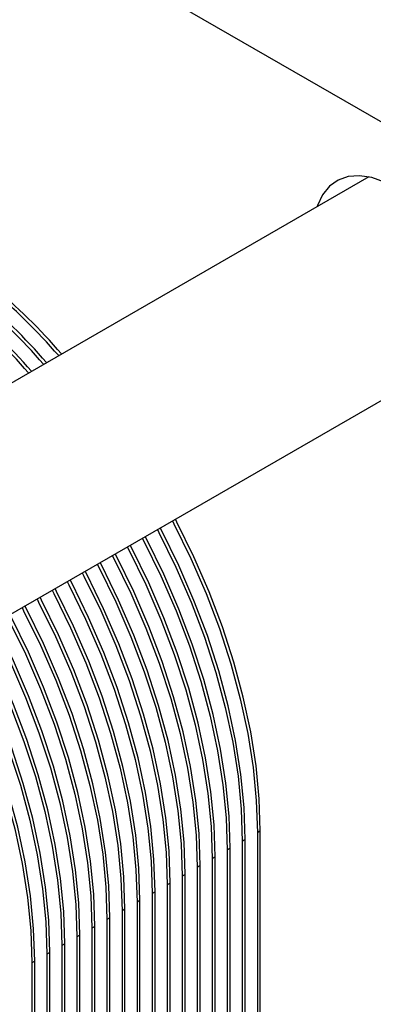
# Model space of a CAD drawing. Units: millimetres. Extents: x -2864 to -2316, y -4996 to -4596.
# Drawn here: x -2819 to -2817, y -4711 to -4705 of the extents above; entities that cross this region are included whole.
import ezdxf

# ---------------------------------------------------------------- set-up
doc = ezdxf.new("R2010")
doc.units = ezdxf.units.MM

msp = doc.modelspace()

# ---------------------------------------------------------------- linework, layer by layer
at = {"color": 7, "linetype": 'Continuous', "lineweight": 25}
for p, q in [((-2830.05776, -4697.91736), (-2816.79951, -4705.57119)), ((-2817.36912, -4705.61557), (-2825.97133, -4710.58152)), ((-2825.37141, -4711.62079), (-2816.44692, -4706.46879)), ((-2818.01927, -4709.54173), (-2818.03694, -4709.55194)), ((-2818.03694, -4709.55194), (-2818.03694, -4718.03282)), ((-2818.01927, -4718.02262), (-2818.01927, -4709.54173)), ((-2818.19958, -4709.64582), (-2818.21726, -4709.65603)), ((-2818.19958, -4718.12671), (-2818.19958, -4709.64582)), ((-2818.10942, -4709.59378), (-2818.1271, -4709.60398)), ((-2818.1271, -4709.60398), (-2818.1271, -4718.08487)), ((-2818.10942, -4718.07466), (-2818.10942, -4709.59378)), ((-2818.28974, -4709.69787), (-2818.30741, -4709.70808)), ((-2818.30741, -4709.70808), (-2818.30741, -4718.18896)), ((-2818.28974, -4718.17876), (-2818.28974, -4709.69787)), ((-2818.21726, -4709.65603), (-2818.21726, -4718.13691)), ((-2818.37989, -4709.74992), (-2818.39757, -4709.76012)), ((-2818.39757, -4709.76012), (-2818.39757, -4718.24101)), ((-2818.37989, -4718.2308), (-2818.37989, -4709.74992)), ((-2818.47005, -4709.80196), (-2818.48773, -4709.81217)), ((-2818.48773, -4709.81217), (-2818.48773, -4718.29305)), ((-2818.47005, -4718.28285), (-2818.47005, -4709.80196)), ((-2818.5602, -4709.85401), (-2818.57788, -4709.86421)), ((-2818.57788, -4709.86421), (-2818.57788, -4718.3451)), ((-2818.5602, -4718.33489), (-2818.5602, -4709.85401)), ((-2818.65036, -4709.90605), (-2818.66804, -4709.91626)), ((-2818.66804, -4709.91626), (-2818.66804, -4718.39714)), ((-2818.65036, -4718.38694), (-2818.65036, -4709.90605)), ((-2818.74052, -4709.9581), (-2818.75819, -4709.96831)), ((-2818.75819, -4709.96831), (-2818.75819, -4718.44919)), ((-2818.74052, -4718.43899), (-2818.74052, -4709.9581)), ((-2818.92083, -4710.06219), (-2818.93851, -4710.0724)), ((-2818.92083, -4718.54308), (-2818.92083, -4710.06219)), ((-2818.83067, -4710.01015), (-2818.84835, -4710.02035)), ((-2818.84835, -4710.02035), (-2818.84835, -4718.50124)), ((-2818.83067, -4718.49103), (-2818.83067, -4710.01015)), ((-2819.01098, -4710.11424), (-2819.02866, -4710.12444)), ((-2819.01098, -4718.59512), (-2819.01098, -4710.11424)), ((-2818.93851, -4710.0724), (-2818.93851, -4718.55328)), ((-2819.10114, -4710.16628), (-2819.11882, -4710.17649)), ((-2819.11882, -4710.17649), (-2819.11882, -4718.65737)), ((-2819.10114, -4718.64717), (-2819.10114, -4710.16628)), ((-2819.02866, -4710.12444), (-2819.02866, -4718.60533)), ((-2819.1913, -4710.21833), (-2819.20897, -4710.22854)), ((-2819.20897, -4710.22854), (-2819.20897, -4718.70942)), ((-2819.1913, -4718.69922), (-2819.1913, -4710.21833)), ((-2819.28145, -4710.27038), (-2819.29913, -4710.28058)), ((-2819.29913, -4710.28058), (-2819.29913, -4718.76147)), ((-2819.28145, -4718.75126), (-2819.28145, -4710.27038)), ((-2819.37161, -4710.32242), (-2819.38929, -4710.33263)), ((-2819.38929, -4710.33263), (-2819.38929, -4718.81351)), ((-2819.37161, -4718.80331), (-2819.37161, -4710.32242))]:
    msp.add_line(p, q, dxfattribs=at)
at = {"color": 7, "linetype": 'Continuous', "lineweight": 25, "flags": 128}
for points in [[(-2816.78042, -4706.27627), (-2816.81485, -4706.17626), (-2816.86006, -4706.07752), (-2816.91485, -4705.98265), (-2816.97778, -4705.89415), (-2817.04718, -4705.81435), (-2817.12124, -4705.74535), (-2817.198, -4705.68898), (-2817.27544, -4705.64671), (-2817.35152, -4705.61966), (-2817.42423, -4705.60854), (-2817.49166, -4705.61365), (-2817.55203, -4705.63484), (-2817.60376, -4705.67157), (-2817.64548, -4705.72287), (-2817.67609, -4705.78737), (-2817.67838, -4705.7941)], [(-2818.54627, -4707.68072), (-2818.53673, -4707.69903), (-2818.43533, -4707.9061), (-2818.34433, -4708.11589), (-2818.2643, -4708.32712), (-2818.19573, -4708.53847), (-2818.13904, -4708.74864), (-2818.09458, -4708.95634), (-2818.06263, -4709.16029), (-2818.04338, -4709.35923), (-2818.03694, -4709.55194)], [(-2818.01927, -4709.54173), (-2818.0257, -4709.34903), (-2818.04495, -4709.15009), (-2818.0769, -4708.94614), (-2818.12136, -4708.73844), (-2818.17805, -4708.52826), (-2818.24662, -4708.31691), (-2818.32665, -4708.10569), (-2818.41765, -4707.8959), (-2818.51905, -4707.68883), (-2818.52859, -4707.67052)], [(-2818.63642, -4707.73277), (-2818.62689, -4707.75108), (-2818.52548, -4707.95815), (-2818.43449, -4708.16794), (-2818.35446, -4708.37916), (-2818.28589, -4708.59051), (-2818.2292, -4708.80069), (-2818.18474, -4709.00839), (-2818.15278, -4709.21234), (-2818.13353, -4709.41128), (-2818.1271, -4709.60398)], [(-2818.10942, -4709.59378), (-2818.11585, -4709.40107), (-2818.1351, -4709.20213), (-2818.16706, -4708.99818), (-2818.21152, -4708.79048), (-2818.26821, -4708.58031), (-2818.33678, -4708.36896), (-2818.41681, -4708.15774), (-2818.50781, -4707.94794), (-2818.60921, -4707.74087), (-2818.61874, -4707.72256)], [(-2818.72658, -4707.78481), (-2818.71704, -4707.80312), (-2818.61564, -4708.01019), (-2818.52464, -4708.21999), (-2818.44461, -4708.43121), (-2818.37604, -4708.64256), (-2818.31935, -4708.85273), (-2818.27489, -4709.06044), (-2818.24294, -4709.26438), (-2818.22369, -4709.46333), (-2818.21726, -4709.65603)], [(-2818.19958, -4709.64582), (-2818.20601, -4709.45312), (-2818.22526, -4709.25418), (-2818.25721, -4709.05023), (-2818.30167, -4708.84253), (-2818.35836, -4708.63235), (-2818.42694, -4708.421), (-2818.50697, -4708.20978), (-2818.59796, -4707.99999), (-2818.69936, -4707.79292), (-2818.7089, -4707.77461)], [(-2818.81673, -4707.83686), (-2818.8072, -4707.85517), (-2818.7058, -4708.06224), (-2818.6148, -4708.27203), (-2818.53477, -4708.48325), (-2818.4662, -4708.6946), (-2818.40951, -4708.90478), (-2818.36505, -4709.11248), (-2818.33309, -4709.31643), (-2818.31384, -4709.51537), (-2818.30741, -4709.70808)], [(-2818.28974, -4709.69787), (-2818.29617, -4709.50517), (-2818.31542, -4709.30623), (-2818.34737, -4709.10228), (-2818.39183, -4708.89457), (-2818.44852, -4708.6844), (-2818.51709, -4708.47305), (-2818.59712, -4708.26183), (-2818.68812, -4708.05203), (-2818.78952, -4707.84496), (-2818.79906, -4707.82665)], [(-2818.47005, -4709.80196), (-2818.47648, -4709.60926), (-2818.49573, -4709.41032), (-2818.52768, -4709.20637), (-2818.57214, -4708.99867), (-2818.62883, -4708.78849), (-2818.6974, -4708.57714), (-2818.77744, -4708.36592), (-2818.86843, -4708.15613), (-2818.96983, -4707.94906), (-2818.97937, -4707.93075)], [(-2818.90689, -4707.88891), (-2818.89735, -4707.90721), (-2818.79595, -4708.11428), (-2818.70496, -4708.32408), (-2818.62493, -4708.5353), (-2818.55635, -4708.74665), (-2818.49966, -4708.95682), (-2818.4552, -4709.16453), (-2818.42325, -4709.36848), (-2818.404, -4709.56742), (-2818.39757, -4709.76012)], [(-2818.37989, -4709.74992), (-2818.38632, -4709.55721), (-2818.40557, -4709.35827), (-2818.43753, -4709.15432), (-2818.48199, -4708.94662), (-2818.53868, -4708.73645), (-2818.60725, -4708.5251), (-2818.68728, -4708.31387), (-2818.77828, -4708.10408), (-2818.87968, -4707.89701), (-2818.88921, -4707.8787)], [(-2819.0872, -4707.993), (-2819.07767, -4708.01131), (-2818.97627, -4708.21838), (-2818.88527, -4708.42817), (-2818.80524, -4708.63939), (-2818.73667, -4708.85074), (-2818.67998, -4709.06092), (-2818.63552, -4709.26862), (-2818.60356, -4709.47257), (-2818.58431, -4709.67151), (-2818.57788, -4709.86421)], [(-2818.5602, -4709.85401), (-2818.56663, -4709.6613), (-2818.58589, -4709.46236), (-2818.61784, -4709.25841), (-2818.6623, -4709.05071), (-2818.71899, -4708.84054), (-2818.78756, -4708.62919), (-2818.86759, -4708.41797), (-2818.95859, -4708.20817), (-2819.05999, -4708.0011), (-2819.06953, -4707.98279)], [(-2818.99705, -4707.94095), (-2818.98751, -4707.95926), (-2818.88611, -4708.16633), (-2818.79511, -4708.37612), (-2818.71508, -4708.58735), (-2818.64651, -4708.7987), (-2818.58982, -4709.00887), (-2818.54536, -4709.21657), (-2818.51341, -4709.42052), (-2818.49416, -4709.61946), (-2818.48773, -4709.81217)], [(-2819.17736, -4708.04504), (-2819.16782, -4708.06335), (-2819.06642, -4708.27042), (-2818.97543, -4708.48022), (-2818.89539, -4708.69144), (-2818.82682, -4708.90279), (-2818.77013, -4709.11296), (-2818.72567, -4709.32067), (-2818.69372, -4709.52462), (-2818.67447, -4709.72356), (-2818.66804, -4709.91626)], [(-2818.65036, -4709.90605), (-2818.65679, -4709.71335), (-2818.67604, -4709.51441), (-2818.708, -4709.31046), (-2818.75245, -4709.10276), (-2818.80914, -4708.89258), (-2818.87772, -4708.68123), (-2818.95775, -4708.47001), (-2819.04874, -4708.26022), (-2819.15014, -4708.05315), (-2819.15968, -4708.03484)], [(-2819.26752, -4708.09709), (-2819.25798, -4708.1154), (-2819.15658, -4708.32247), (-2819.06558, -4708.53226), (-2818.98555, -4708.74349), (-2818.91698, -4708.95483), (-2818.86029, -4709.16501), (-2818.81583, -4709.37271), (-2818.78388, -4709.57666), (-2818.76462, -4709.7756), (-2818.75819, -4709.96831)], [(-2818.74052, -4709.9581), (-2818.74695, -4709.7654), (-2818.7662, -4709.56646), (-2818.79815, -4709.36251), (-2818.84261, -4709.1548), (-2818.8993, -4708.94463), (-2818.96787, -4708.73328), (-2819.0479, -4708.52206), (-2819.1389, -4708.31226), (-2819.2403, -4708.10519), (-2819.24984, -4708.08688)], [(-2819.35767, -4708.14914), (-2819.34813, -4708.16744), (-2819.24673, -4708.37451), (-2819.15574, -4708.58431), (-2819.07571, -4708.79553), (-2819.00713, -4709.00688), (-2818.95044, -4709.21705), (-2818.90599, -4709.42476), (-2818.87403, -4709.62871), (-2818.85478, -4709.82765), (-2818.84835, -4710.02035)], [(-2818.83067, -4710.01015), (-2818.8371, -4709.81744), (-2818.85635, -4709.6185), (-2818.88831, -4709.41455), (-2818.93277, -4709.20685), (-2818.98946, -4708.99668), (-2819.05803, -4708.78533), (-2819.13806, -4708.5741), (-2819.22906, -4708.36431), (-2819.33046, -4708.15724), (-2819.33999, -4708.13893)], [(-2819.44783, -4708.20118), (-2819.43829, -4708.21949), (-2819.33689, -4708.42656), (-2819.24589, -4708.63635), (-2819.16586, -4708.84758), (-2819.09729, -4709.05893), (-2819.0406, -4709.2691), (-2818.99614, -4709.4768), (-2818.96419, -4709.68075), (-2818.94494, -4709.87969), (-2818.93851, -4710.0724)], [(-2818.92083, -4710.06219), (-2818.92726, -4709.86949), (-2818.94651, -4709.67055), (-2818.97846, -4709.4666), (-2819.02292, -4709.2589), (-2819.07961, -4709.04872), (-2819.14818, -4708.83737), (-2819.22822, -4708.62615), (-2819.31921, -4708.41636), (-2819.42061, -4708.20929), (-2819.43015, -4708.19098)], [(-2819.53798, -4708.25323), (-2819.52845, -4708.27154), (-2819.42705, -4708.47861), (-2819.33605, -4708.6884), (-2819.25602, -4708.89962), (-2819.18745, -4709.11097), (-2819.13076, -4709.32115), (-2819.0863, -4709.52885), (-2819.05434, -4709.7328), (-2819.03509, -4709.93174), (-2819.02866, -4710.12444)], [(-2819.01098, -4710.11424), (-2819.01741, -4709.92153), (-2819.03667, -4709.72259), (-2819.06862, -4709.51864), (-2819.11308, -4709.31094), (-2819.16977, -4709.10077), (-2819.23834, -4708.88942), (-2819.31837, -4708.6782), (-2819.40937, -4708.4684), (-2819.51077, -4708.26133), (-2819.52031, -4708.24302)], [(-2819.1913, -4710.21833), (-2819.19773, -4710.02563), (-2819.21698, -4709.82669), (-2819.24893, -4709.62274), (-2819.29339, -4709.41503), (-2819.35008, -4709.20486), (-2819.41865, -4708.99351), (-2819.49868, -4708.78229), (-2819.58968, -4708.57249), (-2819.69108, -4708.36542), (-2819.70062, -4708.34711)], [(-2819.62814, -4708.30527), (-2819.6186, -4708.32358), (-2819.5172, -4708.53065), (-2819.42621, -4708.74045), (-2819.34617, -4708.95167), (-2819.2776, -4709.16302), (-2819.22091, -4709.37319), (-2819.17645, -4709.5809), (-2819.1445, -4709.78485), (-2819.12525, -4709.98379), (-2819.11882, -4710.17649)], [(-2819.10114, -4710.16628), (-2819.10757, -4709.97358), (-2819.12682, -4709.77464), (-2819.15878, -4709.57069), (-2819.20323, -4709.36299), (-2819.25993, -4709.15281), (-2819.3285, -4708.94146), (-2819.40853, -4708.73024), (-2819.49952, -4708.52045), (-2819.60093, -4708.31338), (-2819.61046, -4708.29507)], [(-2819.28145, -4710.27038), (-2819.28788, -4710.07767), (-2819.30713, -4709.87873), (-2819.33909, -4709.67478), (-2819.38355, -4709.46708), (-2819.44024, -4709.25691), (-2819.50881, -4709.04556), (-2819.58884, -4708.83433), (-2819.67984, -4708.62454), (-2819.78124, -4708.41747), (-2819.79077, -4708.39916)], [(-2819.7183, -4708.35732), (-2819.70876, -4708.37563), (-2819.60736, -4708.5827), (-2819.51636, -4708.79249), (-2819.43633, -4709.00372), (-2819.36776, -4709.21507), (-2819.31107, -4709.42524), (-2819.26661, -4709.63294), (-2819.23466, -4709.83689), (-2819.2154, -4710.03583), (-2819.20897, -4710.22854)], [(-2819.89861, -4708.46141), (-2819.88907, -4708.47972), (-2819.78767, -4708.68679), (-2819.69667, -4708.89658), (-2819.61664, -4709.10781), (-2819.54807, -4709.31916), (-2819.49138, -4709.52933), (-2819.44692, -4709.73703), (-2819.41497, -4709.94098), (-2819.39572, -4710.13992), (-2819.38929, -4710.33263)], [(-2819.37161, -4710.32242), (-2819.37804, -4710.12972), (-2819.39729, -4709.93078), (-2819.42924, -4709.72683), (-2819.4737, -4709.51913), (-2819.53039, -4709.30895), (-2819.59897, -4709.0976), (-2819.679, -4708.88638), (-2819.76999, -4708.67659), (-2819.87139, -4708.46952), (-2819.88093, -4708.45121)], [(-2819.80845, -4708.40937), (-2819.79892, -4708.42767), (-2819.69751, -4708.63475), (-2819.60652, -4708.84454), (-2819.52649, -4709.05576), (-2819.45792, -4709.26711), (-2819.40122, -4709.47728), (-2819.35677, -4709.68499), (-2819.32481, -4709.88894), (-2819.30556, -4710.08788), (-2819.29913, -4710.28058)]]:
    msp.add_lwpolyline(points, dxfattribs=at)
at = {"color": 7, "linetype": 'Continuous', "lineweight": 25}
for centre in [(-2822.09856, -4709.16203), (-2822.02608, -4709.12018), (-2822.00841, -4709.10998), (-2822.20639, -4709.22428), (-2822.18872, -4709.21407), (-2822.11624, -4709.17223)]:
    msp.add_arc(centre, 3.70707, 40.989996, 59.110113, dxfattribs=at)

doc.saveas('drawing.dxf')
